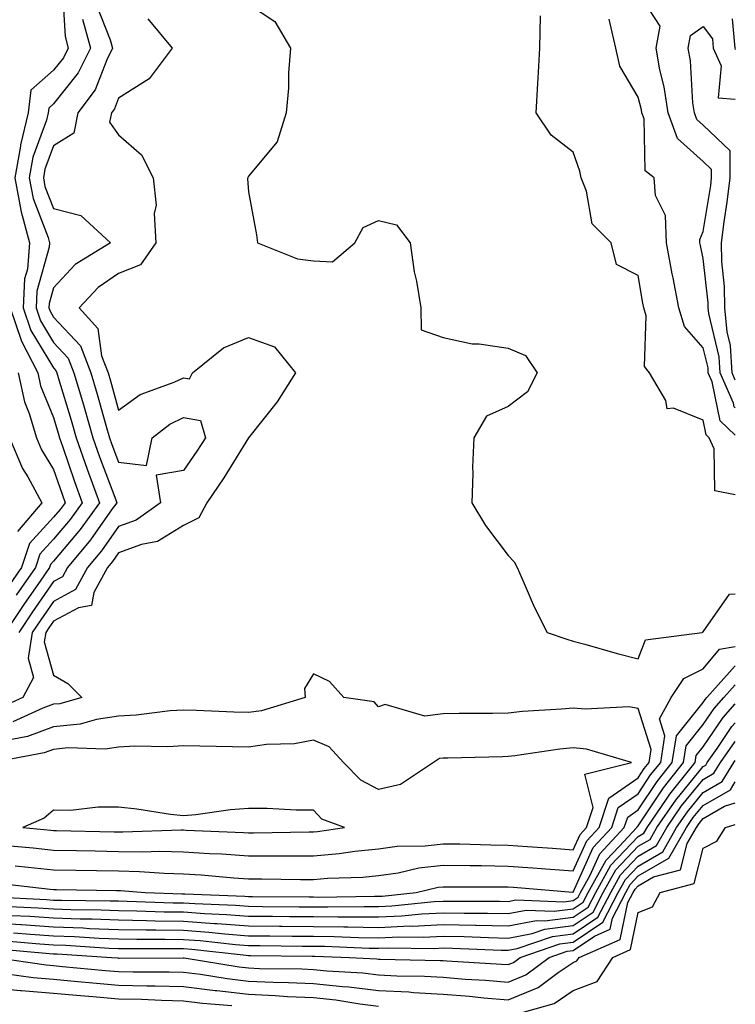
# Model space of a CAD drawing. Units: inches. Extents: x 952643 to 955283, y 7321658 to 7324298.
# Drawn here: x 955173 to 955283, y 7321755 to 7321906 of the extents above; entities that cross this region are included whole.
import ezdxf

# ---------------------------------------------------------------- set-up
doc = ezdxf.new("R2010")
doc.units = ezdxf.units.IN
doc.header["$MEASUREMENT"] = 0
doc.layers.add('Contour_95267321', color=7, linetype='Continuous', true_color=0xe1a98b)

msp = doc.modelspace()

# ---------------------------------------------------------------- linework, layer by layer
at = {"layer": 'Contour_95267321'}
for points in [[(955179.44, 7321910.53, 3257), (955179.82, 7321903.68, 3257), (955180.3, 7321901.92, 3257), (955179.56, 7321900.41, 3257), (955178.05, 7321898.5, 3257), (955174.54, 7321895.42, 3257), (955174.13, 7321891.92, 3257), (955172.95, 7321887.02, 3257), (955172.94, 7321886.81, 3257), (955172.1, 7321881.92, 3257), (955173.02, 7321876.95, 3257), (955173.02, 7321876.89, 3257), (955174.33, 7321871.92, 3257), (955174.02, 7321867.88, 3257), (955173.59, 7321866.38, 3257), (955173.37, 7321861.92, 3257), (955174.54, 7321858.41, 3257), (955178.05, 7321852.67, 3257), (955178.41, 7321852.29, 3257), (955178.56, 7321851.92, 3257), (955178.76, 7321851.21, 3257), (955180.76, 7321844.63, 3257), (955181.54, 7321841.92, 3257), (955183.24, 7321837.1, 3257), (955183.45, 7321836.52, 3257), (955185.13, 7321831.92, 3257), (955182.17, 7321827.8, 3257), (955178.05, 7321822.92, 3257), (955177.57, 7321822.39, 3257), (955177.42, 7321821.92, 3257), (955176, 7321819.86, 3257), (955173.58, 7321816.39, 3257), (955170.61, 7321811.92, 3257)], [(955283, 7321846.51, 3259), (955282.82, 7321846.69, 3259), (955282.7, 7321847.27, 3259), (955280.68, 7321851.92, 3259), (955280.52, 7321854.39, 3259), (955278.92, 7321861.05, 3259), (955278.84, 7321861.92, 3259), (955278.83, 7321862.7, 3259), (955278.05, 7321869.54, 3259), (955277.63, 7321871.5, 3259), (955277.55, 7321871.92, 3259), (955277.53, 7321872.43, 3259), (955278.05, 7321873.67, 3259), (955279.22, 7321880.75, 3259), (955279.35, 7321881.92, 3259), (955279.36, 7321883.23, 3259), (955278.05, 7321884.47, 3259), (955274.11, 7321887.99, 3259), (955272.67, 7321891.92, 3259), (955272.07, 7321895.95, 3259), (955271.4, 7321898.57, 3259), (955270.81, 7321901.92, 3259), (955271.45, 7321905.31, 3259), (955268.05, 7321910.5, 3259)], [(955184.64, 7321908.51, 3259), (955186.77, 7321903.2, 3259), (955187.12, 7321901.92, 3259), (955186.23, 7321900.1, 3259), (955184.46, 7321895.51, 3259), (955181.81, 7321891.92, 3259), (955181.17, 7321888.8, 3259), (955178.05, 7321886.85, 3259), (955176.72, 7321883.25, 3259), (955176.49, 7321881.92, 3259), (955176.73, 7321880.6, 3259), (955178.05, 7321877.23, 3259), (955182.27, 7321876.14, 3259), (955186.82, 7321871.92, 3259), (955181.35, 7321868.62, 3259), (955178.05, 7321865.01, 3259), (955177.37, 7321862.6, 3259), (955177.34, 7321861.92, 3259), (955177.51, 7321861.39, 3259), (955178.05, 7321860.51, 3259), (955182.21, 7321856.08, 3259), (955183.81, 7321851.92, 3259), (955184.78, 7321848.64, 3259), (955186.1, 7321843.88, 3259), (955186.65, 7321841.92, 3259), (955187.01, 7321840.88, 3259), (955188.05, 7321838.14, 3259), (955192.34, 7321837.63, 3259), (955193.23, 7321841.92, 3259), (955195.93, 7321844.03, 3259), (955198.05, 7321845.03, 3259), (955200.69, 7321844.56, 3259), (955201.42, 7321841.92, 3259), (955200.12, 7321839.85, 3259), (955198.05, 7321836.86, 3259), (955193.82, 7321836.15, 3259), (955194.49, 7321831.92, 3259), (955190.74, 7321829.23, 3259), (955188.05, 7321828.27, 3259), (955185.44, 7321824.53, 3259), (955183.27, 7321821.92, 3259), (955181.42, 7321818.55, 3259), (955178.05, 7321816.72, 3259), (955176.08, 7321813.89, 3259), (955174.77, 7321811.92, 3259), (955174.13, 7321808, 3259), (955174.96, 7321805, 3259), (955173.33, 7321801.92, 3259), (955169.69, 7321800.28, 3259)], [(955208.05, 7321908.65, 3261), (955212.13, 7321906.01, 3261), (955214.51, 7321901.92, 3261), (955214.2, 7321898.08, 3261), (955214.22, 7321895.75, 3261), (955213.85, 7321891.92, 3261), (955212.49, 7321887.48, 3261), (955208.05, 7321882.22, 3261), (955207.95, 7321882.01, 3261), (955207.95, 7321881.92, 3261), (955207.93, 7321881.8, 3261), (955208.05, 7321879.8, 3261), (955209.3, 7321873.17, 3261), (955209.43, 7321871.92, 3261), (955215.59, 7321869.45, 3261), (955218.05, 7321869.16, 3261), (955220.99, 7321868.99, 3261), (955224.42, 7321871.92, 3261), (955225.69, 7321874.28, 3261), (955228.05, 7321875.38, 3261), (955230.84, 7321874.71, 3261), (955232.95, 7321871.92, 3261), (955233.58, 7321867.45, 3261), (955233.92, 7321866.05, 3261), (955234.6, 7321861.92, 3261), (955234.65, 7321858.52, 3261), (955238.05, 7321857.37, 3261), (955242.5, 7321856.37, 3261), (955243.59, 7321856.39, 3261), (955248.05, 7321855.72, 3261), (955250.72, 7321854.59, 3261), (955252.5, 7321851.92, 3261), (955250.99, 7321848.98, 3261), (955248.05, 7321846.71, 3261), (955244.72, 7321845.25, 3261), (955242.73, 7321841.92, 3261), (955242.56, 7321837.4, 3261), (955242.61, 7321836.48, 3261), (955242.46, 7321831.92, 3261), (955244.55, 7321828.42, 3261), (955248.05, 7321823.78, 3261), (955248.98, 7321822.84, 3261), (955249.4, 7321821.92, 3261), (955250.51, 7321819.46, 3261), (955252.01, 7321815.87, 3261), (955254.06, 7321811.92, 3261), (955257.06, 7321810.93, 3261), (955258.05, 7321810.62, 3261), (955259.84, 7321810.13, 3261), (955264.83, 7321808.69, 3261), (955268.05, 7321807.86, 3261), (955269.15, 7321810.82, 3261), (955277.9, 7321811.92, 3261), (955277.97, 7321812, 3261), (955278.05, 7321812.02, 3261), (955282.11, 7321817.85, 3261), (955283, 7321817.9, 3261)], [(955283, 7321833.14, 3261), (955279.86, 7321833.73, 3261), (955279.77, 7321840.2, 3261), (955278.98, 7321841.92, 3261), (955278.5, 7321842.37, 3261), (955278.05, 7321844.61, 3261), (955273.49, 7321846.48, 3261), (955272.49, 7321846.36, 3261), (955272.32, 7321847.66, 3261), (955269.77, 7321851.92, 3261), (955269.01, 7321852.88, 3261), (955269.28, 7321860.69, 3261), (955268.92, 7321861.92, 3261), (955268.78, 7321862.65, 3261), (955268.05, 7321866.92, 3261), (955264.73, 7321868.6, 3261), (955263.91, 7321871.92, 3261), (955260.99, 7321874.86, 3261), (955260.11, 7321879.86, 3261), (955259.25, 7321881.92, 3261), (955259.08, 7321882.95, 3261), (955258.05, 7321885.88, 3261), (955254.64, 7321888.51, 3261), (955252.35, 7321891.92, 3261), (955252.6, 7321896.47, 3261), (955252.67, 7321897.3, 3261), (955252.9, 7321901.92, 3261), (955253.03, 7321906.9, 3261)], [(955192.55, 7321906.42, 3260), (955196.32, 7321901.92, 3260), (955192.77, 7321897.2, 3260), (955188.05, 7321894.21, 3260), (955187.42, 7321892.56, 3260), (955186.95, 7321891.92, 3260), (955186.65, 7321890.53, 3260), (955188.05, 7321888.57, 3260), (955191.6, 7321885.48, 3260), (955193.38, 7321881.92, 3260), (955193.84, 7321877.71, 3260), (955193.53, 7321876.44, 3260), (955193.78, 7321871.92, 3260), (955191.42, 7321868.55, 3260), (955188.05, 7321867.19, 3260), (955184.92, 7321865.06, 3260), (955181.99, 7321861.92, 3260), (955184.86, 7321858.72, 3260), (955185.43, 7321854.53, 3260), (955186.44, 7321851.92, 3260), (955186.81, 7321850.68, 3260), (955188.05, 7321846.18, 3260), (955191.38, 7321848.59, 3260), (955196.59, 7321850.46, 3260), (955198.05, 7321851.15, 3260), (955198.99, 7321850.98, 3260), (955199.42, 7321851.92, 3260), (955204.2, 7321855.77, 3260), (955208.05, 7321857.36, 3260), (955212.04, 7321855.92, 3260), (955215.31, 7321851.92, 3260), (955212.49, 7321847.47, 3260), (955208.06, 7321841.93, 3260), (955208.05, 7321841.92, 3260), (955204.24, 7321835.73, 3260), (955201.64, 7321831.92, 3260), (955200.39, 7321829.58, 3260), (955198.05, 7321828.42, 3260), (955194.03, 7321825.94, 3260), (955191.61, 7321825.48, 3260), (955188.05, 7321824.2, 3260), (955187.11, 7321822.86, 3260), (955186.33, 7321821.92, 3260), (955184.23, 7321818.11, 3260), (955183.88, 7321816.09, 3260), (955181.89, 7321815.76, 3260), (955178.05, 7321813.67, 3260), (955177.33, 7321812.64, 3260), (955176.85, 7321811.92, 3260), (955176.61, 7321810.49, 3260), (955178.05, 7321805.35, 3260), (955180.24, 7321804.11, 3260), (955182.38, 7321801.92, 3260), (955178.99, 7321800.98, 3260), (955178.05, 7321800.88, 3260), (955176.41, 7321800.27, 3260), (955171.77, 7321798.2, 3260)], [(955182.49, 7321906.36, 3258), (955183.71, 7321901.92, 3258), (955181.85, 7321898.12, 3258), (955178.05, 7321893.32, 3258), (955177.31, 7321892.66, 3258), (955177.22, 7321891.92, 3258), (955176.96, 7321890.83, 3258), (955174.85, 7321885.12, 3258), (955174.3, 7321881.92, 3258), (955174.89, 7321878.75, 3258), (955177.22, 7321872.75, 3258), (955177.44, 7321871.92, 3258), (955177.39, 7321871.26, 3258), (955175.48, 7321864.49, 3258), (955175.35, 7321861.92, 3258), (955176.03, 7321859.9, 3258), (955178.05, 7321856.59, 3258), (955180.32, 7321854.18, 3258), (955181.18, 7321851.92, 3258), (955182.49, 7321847.48, 3258), (955182.75, 7321846.62, 3258), (955184.09, 7321841.92, 3258), (955185.12, 7321839, 3258), (955187.62, 7321832.34, 3258), (955187.78, 7321831.92, 3258), (955187.09, 7321830.96, 3258), (955183.76, 7321826.2, 3258), (955180.21, 7321821.92, 3258), (955179.45, 7321820.53, 3258), (955178.05, 7321819.77, 3258), (955174.83, 7321815.14, 3258), (955172.69, 7321811.92, 3258)], [(955283, 7321842.32, 3260), (955280.66, 7321844.53, 3260), (955279.46, 7321850.51, 3260), (955278.84, 7321851.92, 3260), (955278.8, 7321852.67, 3260), (955278.05, 7321855.78, 3260), (955275.16, 7321859.03, 3260), (955274.32, 7321861.92, 3260), (955273.41, 7321866.56, 3260), (955273.28, 7321867.15, 3260), (955272.39, 7321871.92, 3260), (955272.27, 7321876.14, 3260), (955270.73, 7321879.24, 3260), (955270.53, 7321881.92, 3260), (955269.14, 7321883.02, 3260), (955268.95, 7321891.02, 3260), (955268.62, 7321891.92, 3260), (955268.55, 7321892.42, 3260), (955268.05, 7321894.35, 3260), (955265.24, 7321899.11, 3260), (955264.61, 7321901.92, 3260), (955263.6, 7321906.37, 3260)], [(955283, 7321850.78, 3258), (955282.5, 7321851.92, 3258), (955282.24, 7321856.11, 3258), (955281.73, 7321858.24, 3258), (955281.41, 7321861.92, 3258), (955281.36, 7321865.23, 3258), (955280.92, 7321869.04, 3258), (955280.87, 7321871.92, 3258), (955281.27, 7321875.14, 3258), (955281.77, 7321878.19, 3258), (955282.19, 7321881.92, 3258), (955282.22, 7321886.09, 3258), (955278.05, 7321890.07, 3258), (955277.07, 7321890.94, 3258), (955276.71, 7321891.92, 3258), (955276.48, 7321893.49, 3258), (955276.08, 7321899.95, 3258), (955275.74, 7321901.92, 3258), (955276.1, 7321903.87, 3258), (955278.05, 7321905.26, 3258), (955279.49, 7321903.36, 3258), (955279.6, 7321901.92, 3258), (955280.81, 7321899.16, 3258), (955280.37, 7321894.24, 3258), (955283, 7321894.04, 3258)], [(955282.54, 7321906.42, 3259), (955282.91, 7321901.92, 3259), (955283, 7321901.72, 3259)], [(955171.39, 7321861.92, 3256), (955173.05, 7321856.92, 3256), (955173.07, 7321856.9, 3256), (955175.61, 7321851.92, 3256), (955176.05, 7321849.92, 3256), (955178.05, 7321845.03, 3256), (955178.77, 7321842.65, 3256), (955178.98, 7321841.92, 3256), (955179.49, 7321840.48, 3256), (955181.29, 7321835.16, 3256), (955182.47, 7321831.92, 3256), (955180.62, 7321829.35, 3256), (955178.05, 7321826.29, 3256), (955175.96, 7321824.01, 3256), (955175.25, 7321821.92, 3256), (955172.31, 7321817.66, 3256)], [(955172.58, 7321851.92, 3255), (955173.57, 7321847.44, 3255), (955174.29, 7321845.68, 3255), (955175.42, 7321841.92, 3255), (955176.2, 7321840.07, 3255), (955178.05, 7321837.04, 3255), (955179.35, 7321833.22, 3255), (955179.82, 7321831.92, 3255), (955179.08, 7321830.89, 3255), (955178.05, 7321829.67, 3255), (955174.35, 7321825.62, 3255), (955173.09, 7321821.92, 3255), (955171.03, 7321818.94, 3255)], [(955171.29, 7321841.92, 3254), (955173.29, 7321837.17, 3254), (955174.08, 7321835.89, 3254), (955176.26, 7321831.92, 3254), (955172.49, 7321827.48, 3254)], [(955169.46, 7321773.32, 3260), (955177.53, 7321772.44, 3260), (955178.05, 7321772.38, 3260), (955178.51, 7321772.38, 3260), (955187.75, 7321772.22, 3260), (955188.34, 7321772.21, 3260), (955192.13, 7321771.92, 3260), (955197.85, 7321771.72, 3260), (955198.05, 7321771.72, 3260), (955198.26, 7321771.7, 3260), (955207.47, 7321771.34, 3260), (955208.05, 7321771.3, 3260), (955208.68, 7321771.29, 3260), (955217.36, 7321771.23, 3260), (955218.05, 7321771.22, 3260), (955218.76, 7321771.21, 3260), (955227.47, 7321771.34, 3260), (955228.05, 7321771.33, 3260), (955228.62, 7321771.36, 3260), (955233.87, 7321771.92, 3260), (955237.27, 7321772.71, 3260), (955238.05, 7321772.79, 3260), (955238.91, 7321772.78, 3260), (955247.18, 7321772.79, 3260), (955248.05, 7321772.77, 3260), (955248.84, 7321772.72, 3260), (955258, 7321771.97, 3260), (955258.05, 7321771.96, 3260), (955261.12, 7321778.85, 3260), (955263.98, 7321781.92, 3260), (955264.98, 7321784.99, 3260), (955268.05, 7321787.1, 3260), (955269.97, 7321790, 3260), (955271.52, 7321791.92, 3260), (955272.15, 7321796.02, 3260), (955271.32, 7321798.65, 3260), (955273.13, 7321801.92, 3260), (955275.08, 7321804.88, 3260), (955278.05, 7321806.32, 3260), (955280.58, 7321809.39, 3260), (955283, 7321809.77, 3260)], [(955168.73, 7321771.24, 3259), (955176.96, 7321770.83, 3259), (955178.05, 7321770.75, 3259), (955179.26, 7321770.71, 3259), (955186.78, 7321770.65, 3259), (955188.05, 7321770.61, 3259), (955189.39, 7321770.58, 3259), (955196.47, 7321770.34, 3259), (955198.05, 7321770.31, 3259), (955199.79, 7321770.19, 3259), (955206.07, 7321769.94, 3259), (955208.05, 7321769.79, 3259), (955210.21, 7321769.77, 3259), (955215.85, 7321769.72, 3259), (955218.05, 7321769.7, 3259), (955220.29, 7321769.68, 3259), (955225.89, 7321769.76, 3259), (955228.05, 7321769.74, 3259), (955230.14, 7321769.83, 3259), (955236.65, 7321770.52, 3259), (955238.05, 7321770.59, 3259), (955239.41, 7321770.56, 3259), (955246.7, 7321770.57, 3259), (955248.05, 7321770.54, 3259), (955249.21, 7321770.76, 3259), (955256.6, 7321770.47, 3259), (955258.05, 7321770.66, 3259), (955258.8, 7321771.17, 3259), (955259.19, 7321771.92, 3259), (955260.63, 7321774.49, 3259), (955262.12, 7321777.85, 3259), (955265.91, 7321781.92, 3259), (955266.44, 7321783.53, 3259), (955268.05, 7321784.63, 3259), (955270.95, 7321789.01, 3259), (955273.28, 7321791.92, 3259), (955273.93, 7321796.05, 3259), (955278.05, 7321801.18, 3259), (955278.35, 7321801.62, 3259), (955278.62, 7321801.92, 3259), (955283, 7321806.8, 3259)], [(955172.16, 7321776.03, 3261), (955174.15, 7321775.81, 3261), (955178.05, 7321775.41, 3261), (955181.48, 7321775.35, 3261), (955184.68, 7321775.29, 3261), (955188.05, 7321775.23, 3261), (955191.29, 7321775.16, 3261), (955195.1, 7321774.87, 3261), (955198.05, 7321774.8, 3261), (955200.76, 7321774.63, 3261), (955205.81, 7321774.16, 3261), (955208.05, 7321774.01, 3261), (955210.13, 7321774, 3261), (955216.07, 7321773.9, 3261), (955218.05, 7321773.9, 3261), (955220.22, 7321774.09, 3261), (955225.68, 7321774.29, 3261), (955228.05, 7321774.52, 3261), (955231.08, 7321774.94, 3261), (955234.28, 7321775.68, 3261), (955238.05, 7321776.11, 3261), (955242.17, 7321776.05, 3261), (955243.93, 7321776.05, 3261), (955248.05, 7321775.98, 3261), (955251.83, 7321775.7, 3261), (955254.49, 7321775.48, 3261), (955258.05, 7321775.22, 3261), (955260.12, 7321779.85, 3261), (955262.04, 7321781.92, 3261), (955263.52, 7321786.45, 3261), (955268.05, 7321789.56, 3261), (955268.99, 7321790.98, 3261), (955269.74, 7321791.92, 3261), (955270.05, 7321793.93, 3261), (955268.05, 7321800.26, 3261), (955266.6, 7321800.47, 3261), (955259.87, 7321800.11, 3261), (955258.05, 7321800.29, 3261), (955256.24, 7321800.11, 3261), (955250.23, 7321799.75, 3261), (955248.05, 7321799.51, 3261), (955245.6, 7321799.47, 3261), (955240.51, 7321799.46, 3261), (955238.05, 7321799.42, 3261), (955235.19, 7321799.06, 3261), (955229.1, 7321800.87, 3261), (955228.05, 7321800.47, 3261), (955227.39, 7321801.26, 3261), (955222.75, 7321801.92, 3261), (955220.53, 7321804.4, 3261), (955218.05, 7321805.59, 3261), (955216.67, 7321803.3, 3261), (955216.76, 7321801.92, 3261), (955210.07, 7321799.9, 3261), (955208.05, 7321799.61, 3261), (955205.8, 7321799.67, 3261), (955200.03, 7321799.94, 3261), (955198.05, 7321800, 3261), (955196, 7321799.87, 3261), (955190.78, 7321799.19, 3261), (955188.05, 7321799.04, 3261), (955184.68, 7321798.55, 3261), (955182.13, 7321797.84, 3261), (955178.05, 7321797.4, 3261), (955174.04, 7321795.94, 3261), (955171.61, 7321795.48, 3261)], [(955170.16, 7321769.82, 3258), (955175.68, 7321769.54, 3258), (955178.05, 7321769.38, 3258), (955180.69, 7321769.28, 3258), (955185.37, 7321769.24, 3258), (955188.05, 7321769.15, 3258), (955190.87, 7321769.1, 3258), (955195.08, 7321768.95, 3258), (955198.05, 7321768.91, 3258), (955201.3, 7321768.67, 3258), (955204.67, 7321768.54, 3258), (955208.05, 7321768.27, 3258), (955211.73, 7321768.24, 3258), (955214.35, 7321768.22, 3258), (955218.05, 7321768.19, 3258), (955221.82, 7321768.15, 3258), (955224.31, 7321768.18, 3258), (955228.05, 7321768.14, 3258), (955231.67, 7321768.3, 3258), (955234.75, 7321768.62, 3258), (955238.05, 7321768.79, 3258), (955241.24, 7321768.73, 3258), (955244.86, 7321768.73, 3258), (955248.05, 7321768.66, 3258), (955250.79, 7321769.18, 3258), (955255.14, 7321769.01, 3258), (955258.05, 7321769.38, 3258), (955259.56, 7321770.4, 3258), (955260.34, 7321771.92, 3258), (955263.1, 7321776.87, 3258), (955265.1, 7321778.97, 3258), (955267.85, 7321781.92, 3258), (955267.9, 7321782.07, 3258), (955268.05, 7321782.17, 3258), (955271.94, 7321788.03, 3258), (955275.05, 7321791.92, 3258), (955275.45, 7321794.51, 3258), (955278.05, 7321797.75, 3258), (955279.73, 7321800.24, 3258), (955281.25, 7321801.92, 3258), (955283, 7321803.86, 3258)], [(955171.58, 7321768.39, 3257), (955174.39, 7321768.25, 3257), (955178.05, 7321767.99, 3257), (955182.12, 7321767.85, 3257), (955183.97, 7321767.84, 3257), (955188.05, 7321767.69, 3257), (955192.36, 7321767.61, 3257), (955193.69, 7321767.57, 3257), (955198.05, 7321767.5, 3257), (955202.82, 7321767.15, 3257), (955203.26, 7321767.13, 3257), (955208.05, 7321766.76, 3257), (955212.85, 7321766.72, 3257), (955213.26, 7321766.72, 3257), (955218.05, 7321766.68, 3257), (955222.75, 7321766.62, 3257), (955223.37, 7321766.6, 3257), (955228.05, 7321766.54, 3257), (955232.88, 7321766.75, 3257), (955233.23, 7321766.74, 3257), (955238.05, 7321766.98, 3257), (955243.02, 7321766.89, 3257), (955243.09, 7321766.89, 3257), (955248.05, 7321766.78, 3257), (955252.38, 7321767.59, 3257), (955253.67, 7321767.54, 3257), (955258.05, 7321768.1, 3257), (955260.33, 7321769.64, 3257), (955261.51, 7321771.92, 3257), (955263.85, 7321776.12, 3257), (955268.05, 7321780.55, 3257), (955268.92, 7321781.05, 3257), (955269.41, 7321781.92, 3257), (955272.41, 7321786.28, 3257), (955272.92, 7321787.05, 3257), (955276.82, 7321791.92, 3257), (955276.99, 7321792.98, 3257), (955278.05, 7321794.31, 3257), (955281.11, 7321798.86, 3257), (955283, 7321800.94, 3257)], [(955168.05, 7321767.31, 3256), (955173, 7321766.97, 3256), (955173.1, 7321766.97, 3256), (955178.05, 7321766.62, 3256), (955182.59, 7321766.46, 3256), (955183.58, 7321766.39, 3256), (955188.05, 7321766.23, 3256), (955192.29, 7321766.16, 3256), (955193.81, 7321766.16, 3256), (955198.05, 7321766.09, 3256), (955201.94, 7321765.81, 3256), (955204.44, 7321765.53, 3256), (955208.05, 7321765.26, 3256), (955211.35, 7321765.23, 3256), (955214.78, 7321765.19, 3256), (955218.05, 7321765.16, 3256), (955221.25, 7321765.12, 3256), (955224.99, 7321764.98, 3256), (955228.05, 7321764.94, 3256), (955231.2, 7321765.08, 3256), (955234.94, 7321765.03, 3256), (955238.05, 7321765.18, 3256), (955241.24, 7321765.12, 3256), (955245, 7321764.97, 3256), (955248.05, 7321764.9, 3256), (955251.72, 7321765.59, 3256), (955253.7, 7321766.27, 3256), (955258.05, 7321766.82, 3256), (955261.1, 7321768.88, 3256), (955262.66, 7321771.92, 3256), (955264.59, 7321775.38, 3256), (955268.05, 7321779.02, 3256), (955269.89, 7321780.09, 3256), (955270.93, 7321781.92, 3256), (955273.83, 7321786.14, 3256), (955278.05, 7321791.31, 3256), (955278.44, 7321791.53, 3256), (955278.67, 7321791.92, 3256), (955280.2, 7321794.06, 3256), (955282.49, 7321797.48, 3256), (955283, 7321798.03, 3256)], [(955170.81, 7321779.15, 3262), (955174.9, 7321778.77, 3262), (955178.05, 7321778.44, 3262), (955181.6, 7321778.37, 3262), (955184.44, 7321778.31, 3262), (955188.05, 7321778.24, 3262), (955191.81, 7321778.16, 3262), (955194.38, 7321778.25, 3262), (955198.05, 7321778.17, 3262), (955202.06, 7321777.91, 3262), (955203.97, 7321777.84, 3262), (955208.05, 7321777.56, 3262), (955212.42, 7321777.55, 3262), (955213.7, 7321777.57, 3262), (955218.05, 7321777.57, 3262), (955222.04, 7321777.93, 3262), (955224.41, 7321778.28, 3262), (955228.05, 7321778.63, 3262), (955230.93, 7321779.03, 3262), (955235.24, 7321779.11, 3262), (955238.05, 7321779.42, 3262), (955240.59, 7321779.39, 3262), (955245.36, 7321779.23, 3262), (955248.05, 7321779.19, 3262), (955251, 7321778.98, 3262), (955254.84, 7321778.71, 3262), (955258.05, 7321778.47, 3262), (955259.11, 7321780.86, 3262), (955260.1, 7321781.92, 3262), (955261.1, 7321784.97, 3262), (955259.82, 7321790.15, 3262), (955267.01, 7321791.92, 3262), (955260.1, 7321793.98, 3262), (955258.05, 7321794.19, 3262), (955255.99, 7321793.98, 3262), (955249.08, 7321792.95, 3262), (955248.05, 7321792.83, 3262), (955247.15, 7321792.82, 3262), (955238.74, 7321792.61, 3262), (955238.05, 7321792.6, 3262), (955237.44, 7321792.53, 3262), (955236.56, 7321791.92, 3262), (955231.44, 7321788.53, 3262), (955228.05, 7321787.76, 3262), (955225.33, 7321789.2, 3262), (955222.68, 7321791.92, 3262), (955220.48, 7321794.35, 3262), (955218.05, 7321795.37, 3262), (955215.16, 7321794.82, 3262), (955210.82, 7321794.7, 3262), (955208.05, 7321794.29, 3262), (955205.61, 7321794.36, 3262), (955200.55, 7321794.42, 3262), (955198.05, 7321794.49, 3262), (955195.63, 7321794.34, 3262), (955190.56, 7321794.43, 3262), (955188.05, 7321794.3, 3262), (955185.97, 7321794, 3262), (955180.31, 7321794.18, 3262), (955178.05, 7321793.93, 3262), (955176.58, 7321793.39, 3262), (955168.71, 7321791.92, 3262)], [(955171.86, 7321765.72, 3255), (955174.48, 7321765.49, 3255), (955178.05, 7321765.24, 3255), (955181.25, 7321765.12, 3255), (955185.09, 7321764.88, 3255), (955188.05, 7321764.77, 3255), (955190.85, 7321764.72, 3255), (955195.24, 7321764.73, 3255), (955198.05, 7321764.69, 3255), (955200.63, 7321764.5, 3255), (955206.08, 7321763.9, 3255), (955208.05, 7321763.74, 3255), (955209.86, 7321763.73, 3255), (955216.31, 7321763.66, 3255), (955218.05, 7321763.64, 3255), (955219.76, 7321763.62, 3255), (955226.61, 7321763.36, 3255), (955228.05, 7321763.34, 3255), (955229.53, 7321763.4, 3255), (955236.66, 7321763.31, 3255), (955238.05, 7321763.38, 3255), (955239.48, 7321763.35, 3255), (955246.93, 7321763.05, 3255), (955248.05, 7321763.02, 3255), (955249.41, 7321763.28, 3255), (955254.84, 7321765.13, 3255), (955258.05, 7321765.53, 3255), (955261.86, 7321768.11, 3255), (955263.82, 7321771.92, 3255), (955265.34, 7321774.64, 3255), (955268.05, 7321777.5, 3255), (955270.85, 7321779.12, 3255), (955272.44, 7321781.92, 3255), (955274.73, 7321785.24, 3255), (955278.05, 7321789.31, 3255), (955279.71, 7321790.26, 3255), (955280.73, 7321791.92, 3255), (955283, 7321795.13, 3255)], [(955170.62, 7321764.48, 3254), (955175.96, 7321764.01, 3254), (955178.05, 7321763.86, 3254), (955179.92, 7321763.79, 3254), (955186.6, 7321763.36, 3254), (955188.05, 7321763.31, 3254), (955189.42, 7321763.29, 3254), (955196.66, 7321763.3, 3254), (955198.05, 7321763.28, 3254), (955199.32, 7321763.19, 3254), (955207.71, 7321762.26, 3254), (955208.05, 7321762.23, 3254), (955208.36, 7321762.23, 3254), (955217.84, 7321762.13, 3254), (955218.05, 7321762.13, 3254), (955218.26, 7321762.13, 3254), (955223.62, 7321761.92, 3254), (955227.81, 7321761.68, 3254), (955228.05, 7321761.65, 3254), (955228.33, 7321761.64, 3254), (955237.58, 7321761.45, 3254), (955238.05, 7321761.42, 3254), (955238.6, 7321761.38, 3254), (955247.02, 7321760.89, 3254), (955248.05, 7321760.8, 3254), (955248.84, 7321761.13, 3254), (955249.9, 7321761.92, 3254), (955255.98, 7321763.99, 3254), (955258.05, 7321764.25, 3254), (955262.62, 7321767.35, 3254), (955264.97, 7321771.92, 3254), (955266.08, 7321773.9, 3254), (955268.05, 7321775.98, 3254), (955271.82, 7321778.16, 3254), (955273.97, 7321781.92, 3254), (955275.63, 7321784.34, 3254), (955278.05, 7321787.31, 3254), (955280.98, 7321789, 3254), (955282.79, 7321791.92, 3254), (955283, 7321792.22, 3254)], [(955169.38, 7321763.24, 3253), (955177.44, 7321762.52, 3253), (955178.05, 7321762.48, 3253), (955178.59, 7321762.46, 3253), (955186.99, 7321761.92, 3253), (955187.95, 7321761.83, 3253), (955188.05, 7321761.82, 3253), (955188.16, 7321761.82, 3253), (955197.98, 7321761.85, 3253), (955198.05, 7321761.85, 3253), (955198.13, 7321761.84, 3253), (955206.6, 7321760.47, 3253), (955208.05, 7321760.3, 3253), (955209.74, 7321760.23, 3253), (955216.27, 7321760.14, 3253), (955218.05, 7321760.06, 3253), (955220.13, 7321759.84, 3253), (955225.66, 7321759.53, 3253), (955228.05, 7321759.24, 3253), (955230.87, 7321759.1, 3253), (955235.14, 7321759.01, 3253), (955238.05, 7321758.85, 3253), (955241.4, 7321758.57, 3253), (955244.52, 7321758.39, 3253), (955248.05, 7321758.08, 3253), (955250.76, 7321759.21, 3253), (955254.37, 7321761.92, 3253), (955257.11, 7321762.86, 3253), (955258.05, 7321762.97, 3253), (955261.32, 7321765.19, 3253), (955263.73, 7321766.24, 3253), (955264.09, 7321767.96, 3253), (955266.14, 7321771.92, 3253), (955266.82, 7321773.15, 3253), (955268.05, 7321774.45, 3253), (955272.78, 7321777.19, 3253), (955275.48, 7321781.92, 3253), (955276.53, 7321783.44, 3253), (955278.05, 7321785.3, 3253), (955282.25, 7321787.73, 3253), (955283, 7321788.94, 3253)], [(955169.09, 7321761.92, 3252), (955176.89, 7321760.76, 3252), (955178.05, 7321760.66, 3252), (955179.44, 7321760.54, 3252), (955186.04, 7321759.91, 3252), (955188.05, 7321759.73, 3252), (955190.3, 7321759.68, 3252), (955195.82, 7321759.7, 3252), (955198.05, 7321759.64, 3252), (955200.66, 7321759.31, 3252), (955204.78, 7321758.65, 3252), (955208.05, 7321758.26, 3252), (955211.87, 7321758.11, 3252), (955214.2, 7321758.07, 3252), (955218.05, 7321757.9, 3252), (955222.54, 7321757.42, 3252), (955223.5, 7321757.37, 3252), (955228.05, 7321756.83, 3252), (955232.72, 7321756.59, 3252), (955233.44, 7321756.53, 3252), (955238.05, 7321756.28, 3252), (955242.07, 7321755.94, 3252), (955244.28, 7321755.69, 3252), (955248.05, 7321755.36, 3252), (955252.67, 7321757.3, 3252), (955255.71, 7321759.57, 3252), (955258.05, 7321761.15, 3252), (955258.61, 7321761.37, 3252), (955258.96, 7321761.92, 3252), (955265.3, 7321764.67, 3252), (955266.48, 7321770.35, 3252), (955267.29, 7321771.92, 3252), (955267.56, 7321772.41, 3252), (955268.05, 7321772.93, 3252), (955270.43, 7321774.31, 3252), (955274.56, 7321775.41, 3252), (955275.61, 7321779.47, 3252), (955277.01, 7321781.92, 3252), (955277.42, 7321782.54, 3252), (955278.05, 7321783.3, 3252), (955281.32, 7321785.19, 3252), (955283, 7321785.69, 3252)], [(955249.29, 7321753.16, 3251), (955255.13, 7321754.84, 3251), (955258.05, 7321756.8, 3251), (955261.74, 7321758.23, 3251), (955264.13, 7321761.92, 3251), (955266.86, 7321763.11, 3251), (955268.05, 7321768.82, 3251), (955270.25, 7321769.72, 3251), (955271.45, 7321771.92, 3251), (955276.66, 7321773.31, 3251), (955278.05, 7321778.74, 3251), (955280.15, 7321779.83, 3251), (955281.49, 7321781.92, 3251), (955283, 7321782.37, 3251)], [(955170.5, 7321759.46, 3251), (955174.93, 7321758.8, 3251), (955178.05, 7321758.55, 3251), (955181.76, 7321758.21, 3251), (955184.11, 7321757.99, 3251), (955188.05, 7321757.64, 3251), (955192.43, 7321757.54, 3251), (955193.67, 7321757.55, 3251), (955198.05, 7321757.44, 3251), (955202.94, 7321756.82, 3251), (955203.17, 7321756.8, 3251), (955208.05, 7321756.23, 3251), (955212.18, 7321756.06, 3251), (955214.05, 7321755.92, 3251), (955218.05, 7321755.74, 3251), (955221.51, 7321755.38, 3251), (955225.22, 7321754.76, 3251), (955228.05, 7321754.42, 3251)], [(955168.05, 7321757.3, 3250), (955172.97, 7321756.84, 3250), (955173.13, 7321756.84, 3250), (955178.05, 7321756.43, 3250), (955182.19, 7321756.06, 3250), (955184.07, 7321755.9, 3250), (955188.05, 7321755.54, 3250), (955191.59, 7321755.46, 3250), (955194.65, 7321755.31, 3250), (955198.05, 7321755.24, 3250), (955200.99, 7321754.86, 3250), (955205.48, 7321754.49, 3250)]]:
    msp.add_polyline3d(points, dxfattribs=at)
msp.add_polyline3d([(955218.05, 7321781.25, 3263), (955218.67, 7321781.3, 3263), (955222.83, 7321781.92, 3263), (955219.35, 7321783.21, 3263), (955218.05, 7321784.57, 3263), (955215.4, 7321784.57, 3263), (955210.95, 7321784.83, 3263), (955208.05, 7321784.82, 3263), (955205.31, 7321784.66, 3263), (955199.97, 7321783.84, 3263), (955198.05, 7321783.71, 3263), (955196.04, 7321783.93, 3263), (955190.86, 7321784.74, 3263), (955188.05, 7321785.02, 3263), (955184.94, 7321785.03, 3263), (955180.68, 7321784.54, 3263), (955178.05, 7321784.56, 3263), (955176.6, 7321783.37, 3263), (955173.31, 7321781.92, 3263), (955177.64, 7321781.51, 3263), (955178.05, 7321781.47, 3263), (955178.52, 7321781.46, 3263), (955187.4, 7321781.26, 3263), (955188.05, 7321781.25, 3263), (955188.73, 7321781.24, 3263), (955197.67, 7321781.54, 3263), (955198.05, 7321781.53, 3263), (955198.47, 7321781.5, 3263), (955207.3, 7321781.17, 3263), (955208.05, 7321781.11, 3263), (955208.85, 7321781.11, 3263), (955217.38, 7321781.25, 3263)], close=True, dxfattribs=at)

doc.saveas('drawing.dxf')
